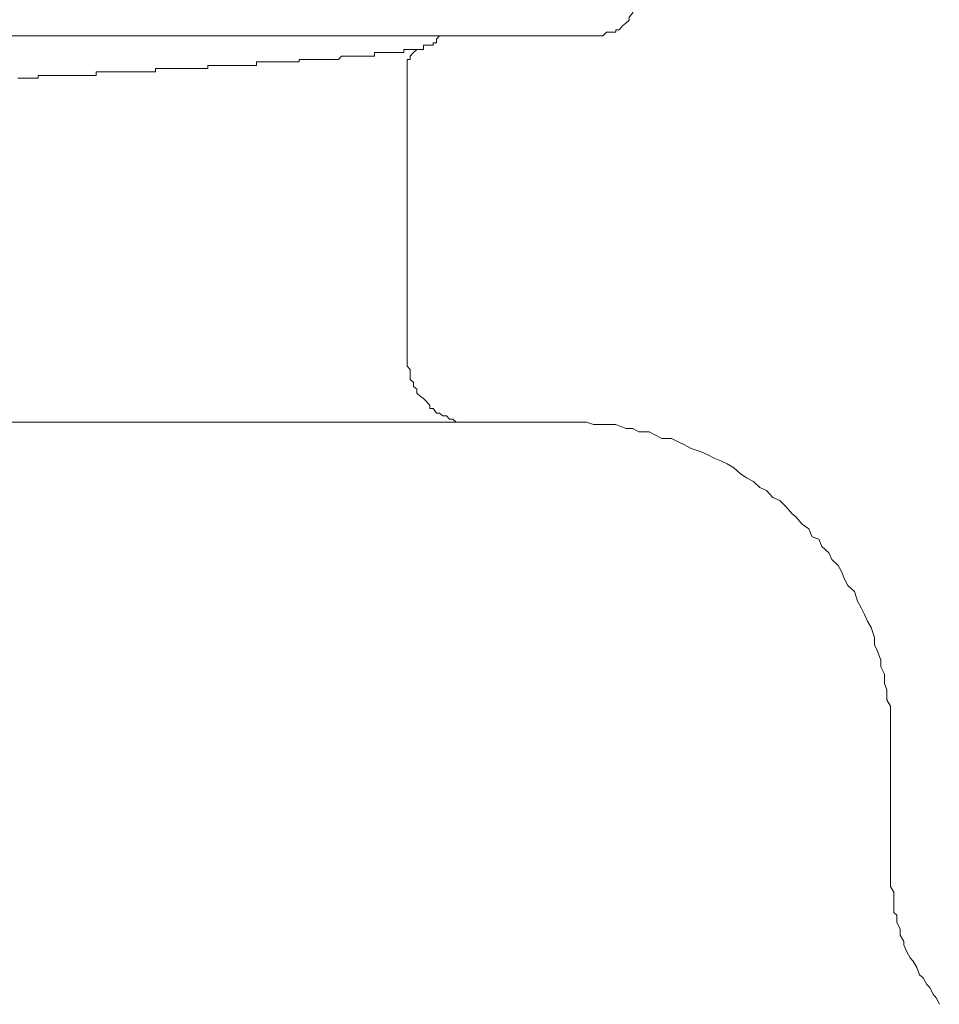
# Model space of a CAD drawing. Units: inches. Extents: x -940 to 949, y -616 to 290.
# Drawn here: x -327 to -313, y -362 to -347 of the extents above; entities that cross this region are included whole.
import ezdxf

# ---------------------------------------------------------------- set-up
doc = ezdxf.new("R2010")
doc.units = ezdxf.units.IN
doc.header["$MEASUREMENT"] = 0
doc.layers.add('图层 1', color=7, linetype='Continuous')

msp = doc.modelspace()

# ---------------------------------------------------------------- linework, layer by layer
at = {"layer": '图层 1', "color": 7, "lineweight": 9}
for points in [[(-318.408, -347.044), (-318.361, -347.044), (-318.305, -346.988), (-318.262, -346.988), (-318.203, -346.988), (-318.157, -346.988), (-318.157, -346.951), (-318.11, -346.951), (-318.054, -346.889), (-318.005, -346.846), (-317.952, -346.802), (-317.952, -346.753), (-317.896, -346.685), (-317.896, -346.641), (-317.896, -346.598), (-317.896, -346.542)], [(-318.408, -347.044), (-351.406, -347.044)], [(-321.094, -347.187), (-321.044, -347.187), (-320.992, -347.187), (-320.992, -347.15), (-320.942, -347.15), (-320.942, -347.094), (-320.896, -347.044)], [(-321.45, -347.255), (-321.45, -347.255)], [(-321.45, -347.255), (-321.45, -347.255)], [(-321.45, -347.255), (-321.45, -347.255)], [(-321.45, -347.255), (-321.45, -347.255)], [(-321.45, -347.255), (-321.45, -347.255)], [(-321.398, -347.255), (-321.45, -347.255)], [(-321.45, -347.255), (-321.45, -347.304)], [(-321.398, -347.255), (-321.398, -347.255)], [(-321.398, -347.255), (-321.398, -347.255)], [(-321.398, -347.255), (-321.398, -347.255)], [(-321.398, -347.255), (-321.398, -347.255)], [(-321.398, -347.255), (-321.398, -347.255)], [(-321.398, -347.255), (-321.398, -347.255)], [(-321.196, -347.255), (-321.249, -347.255), (-321.299, -347.304), (-321.348, -347.36), (-321.348, -347.41), (-321.398, -347.41), (-321.398, -347.447), (-321.398, -347.503)], [(-321.348, -347.255), (-321.398, -347.255)], [(-321.348, -347.255), (-321.348, -347.255)], [(-321.348, -347.255), (-321.348, -347.255)], [(-321.348, -347.255), (-321.348, -347.255)], [(-321.348, -347.255), (-321.348, -347.255)], [(-321.348, -347.255), (-321.348, -347.255)], [(-321.348, -347.255), (-321.348, -347.255)], [(-321.299, -347.255), (-321.348, -347.255)], [(-321.299, -347.255), (-321.299, -347.255)], [(-321.299, -347.255), (-321.299, -347.255)], [(-321.299, -347.255), (-321.299, -347.255)], [(-321.299, -347.255), (-321.299, -347.255)], [(-321.299, -347.255), (-321.299, -347.255)], [(-321.299, -347.255), (-321.299, -347.255)], [(-321.299, -347.255), (-321.299, -347.255)], [(-321.249, -347.255), (-321.299, -347.255)], [(-321.249, -347.255), (-321.249, -347.255)], [(-321.249, -347.255), (-321.249, -347.255)], [(-321.249, -347.255), (-321.249, -347.255)], [(-321.249, -347.255), (-321.249, -347.255)], [(-321.249, -347.255), (-321.249, -347.255)], [(-321.249, -347.255), (-321.249, -347.255)], [(-321.249, -347.255), (-321.249, -347.255)], [(-321.196, -347.255), (-321.249, -347.255)], [(-321.196, -347.255), (-321.196, -347.255)], [(-321.196, -347.255), (-321.196, -347.255)], [(-321.196, -347.255), (-321.196, -347.255)], [(-321.196, -347.255), (-321.196, -347.255)], [(-321.196, -347.255), (-321.196, -347.255)], [(-321.196, -347.255), (-321.196, -347.255)], [(-321.196, -347.255), (-321.196, -347.255)], [(-321.144, -347.255), (-321.196, -347.255)], [(-321.144, -347.187), (-321.144, -347.187)], [(-321.144, -347.187), (-321.144, -347.187)], [(-321.094, -347.187), (-321.144, -347.187)], [(-321.144, -347.187), (-321.144, -347.255)], [(-321.144, -347.255), (-321.144, -347.255)], [(-321.144, -347.255), (-321.144, -347.255)], [(-321.144, -347.255), (-321.144, -347.255)], [(-321.144, -347.255), (-321.144, -347.255)], [(-321.144, -347.255), (-321.144, -347.255)], [(-321.144, -347.255), (-321.144, -347.255)], [(-321.144, -347.255), (-321.144, -347.255)], [(-321.144, -347.255), (-321.144, -347.255)], [(-321.144, -347.255), (-321.144, -347.255)], [(-321.094, -347.187), (-321.094, -347.187)], [(-321.094, -347.187), (-321.094, -347.187)], [(-321.094, -347.187), (-321.094, -347.187)], [(-321.094, -347.187), (-321.094, -347.187)], [(-321.094, -347.187), (-321.094, -347.187)], [(-323.021, -347.41), (-323.071, -347.41)], [(-323.071, -347.41), (-323.071, -347.447)], [(-323.021, -347.41), (-323.021, -347.41)], [(-323.021, -347.41), (-323.021, -347.41)], [(-323.021, -347.41), (-323.021, -347.41)], [(-322.965, -347.41), (-323.021, -347.41)], [(-322.965, -347.41), (-322.965, -347.41)], [(-322.965, -347.41), (-322.965, -347.41)], [(-322.965, -347.41), (-322.965, -347.41)], [(-322.919, -347.41), (-322.965, -347.41)], [(-322.919, -347.41), (-322.919, -347.41)], [(-322.919, -347.41), (-322.919, -347.41)], [(-322.919, -347.41), (-322.919, -347.41)], [(-322.873, -347.41), (-322.919, -347.41)], [(-322.873, -347.41), (-322.873, -347.41)], [(-322.873, -347.41), (-322.873, -347.41)], [(-322.873, -347.41), (-322.873, -347.41)], [(-322.873, -347.41), (-322.873, -347.41)], [(-322.82, -347.41), (-322.873, -347.41)], [(-322.82, -347.41), (-322.82, -347.41)], [(-322.82, -347.41), (-322.82, -347.41)], [(-322.82, -347.41), (-322.82, -347.41)], [(-322.77, -347.41), (-322.82, -347.41)], [(-322.77, -347.41), (-322.77, -347.41)], [(-322.77, -347.41), (-322.77, -347.41)], [(-322.77, -347.41), (-322.77, -347.41)], [(-322.721, -347.41), (-322.77, -347.41)], [(-322.721, -347.41), (-322.721, -347.41)], [(-322.721, -347.41), (-322.721, -347.41)], [(-322.721, -347.41), (-322.721, -347.41)], [(-322.721, -347.41), (-322.721, -347.41)], [(-322.665, -347.41), (-322.721, -347.41)], [(-322.665, -347.41), (-322.665, -347.41)], [(-322.665, -347.41), (-322.665, -347.41)], [(-322.665, -347.41), (-322.665, -347.41)], [(-322.618, -347.41), (-322.665, -347.41)], [(-322.618, -347.41), (-322.618, -347.41)], [(-322.618, -347.41), (-322.618, -347.41)], [(-322.618, -347.41), (-322.618, -347.41)], [(-322.618, -347.41), (-322.618, -347.41)], [(-322.566, -347.41), (-322.618, -347.41)], [(-322.566, -347.41), (-322.566, -347.41)], [(-322.566, -347.41), (-322.566, -347.41)], [(-322.566, -347.41), (-322.566, -347.41)], [(-322.513, -347.41), (-322.566, -347.41)], [(-322.513, -347.41), (-322.513, -347.41)], [(-322.513, -347.41), (-322.513, -347.41)], [(-322.513, -347.41), (-322.513, -347.41)], [(-322.513, -347.41), (-322.513, -347.41)], [(-322.464, -347.41), (-322.513, -347.41)], [(-322.417, -347.36), (-322.464, -347.41)], [(-322.464, -347.41), (-322.464, -347.41)], [(-322.464, -347.41), (-322.464, -347.41)], [(-322.464, -347.41), (-322.464, -347.41)], [(-322.464, -347.41), (-322.464, -347.41)], [(-322.417, -347.36), (-322.417, -347.36)], [(-322.417, -347.36), (-322.417, -347.36)], [(-322.417, -347.36), (-322.417, -347.36)], [(-322.417, -347.36), (-322.417, -347.36)], [(-322.361, -347.36), (-322.417, -347.36)], [(-322.361, -347.36), (-322.361, -347.36)], [(-322.361, -347.36), (-322.361, -347.36)], [(-322.361, -347.36), (-322.361, -347.36)], [(-322.305, -347.36), (-322.361, -347.36)], [(-322.305, -347.36), (-322.305, -347.36)], [(-322.305, -347.36), (-322.305, -347.36)], [(-322.305, -347.36), (-322.305, -347.36)], [(-322.305, -347.36), (-322.305, -347.36)], [(-322.259, -347.36), (-322.305, -347.36)], [(-322.259, -347.36), (-322.259, -347.36)], [(-322.259, -347.36), (-322.259, -347.36)], [(-322.259, -347.36), (-322.259, -347.36)], [(-322.259, -347.36), (-322.259, -347.36)], [(-322.209, -347.36), (-322.259, -347.36)], [(-322.209, -347.36), (-322.209, -347.36)], [(-322.209, -347.36), (-322.209, -347.36)], [(-322.209, -347.36), (-322.209, -347.36)], [(-322.209, -347.36), (-322.209, -347.36)], [(-322.16, -347.36), (-322.209, -347.36)], [(-322.16, -347.36), (-322.16, -347.36)], [(-322.16, -347.36), (-322.16, -347.36)], [(-322.16, -347.36), (-322.16, -347.36)], [(-322.16, -347.36), (-322.16, -347.36)], [(-322.11, -347.36), (-322.16, -347.36)], [(-322.11, -347.36), (-322.11, -347.36)], [(-322.11, -347.36), (-322.11, -347.36)], [(-322.11, -347.36), (-322.11, -347.36)], [(-322.11, -347.36), (-322.11, -347.36)], [(-322.11, -347.36), (-322.11, -347.36)], [(-322.061, -347.36), (-322.11, -347.36)], [(-322.061, -347.36), (-322.061, -347.36)], [(-322.061, -347.36), (-322.061, -347.36)], [(-322.061, -347.36), (-322.061, -347.36)], [(-322.061, -347.36), (-322.061, -347.36)], [(-322.008, -347.36), (-322.061, -347.36)], [(-322.008, -347.36), (-322.008, -347.36)], [(-322.008, -347.36), (-322.008, -347.36)], [(-322.008, -347.36), (-322.008, -347.36)], [(-322.008, -347.36), (-322.008, -347.36)], [(-321.955, -347.36), (-322.008, -347.36)], [(-321.955, -347.36), (-321.955, -347.36)], [(-321.955, -347.36), (-321.955, -347.36)], [(-321.955, -347.36), (-321.955, -347.36)], [(-321.955, -347.36), (-321.955, -347.36)], [(-321.955, -347.36), (-321.955, -347.36)], [(-321.903, -347.36), (-321.955, -347.36)], [(-321.903, -347.304), (-321.903, -347.304)], [(-321.903, -347.304), (-321.903, -347.304)], [(-321.856, -347.304), (-321.903, -347.304)], [(-321.903, -347.304), (-321.903, -347.36)], [(-321.903, -347.36), (-321.903, -347.36)], [(-321.856, -347.304), (-321.856, -347.304)], [(-321.856, -347.304), (-321.856, -347.304)], [(-321.856, -347.304), (-321.856, -347.304)], [(-321.856, -347.304), (-321.856, -347.304)], [(-321.856, -347.304), (-321.856, -347.304)], [(-321.804, -347.304), (-321.856, -347.304)], [(-321.804, -347.304), (-321.804, -347.304)], [(-321.804, -347.304), (-321.804, -347.304)], [(-321.804, -347.304), (-321.804, -347.304)], [(-321.804, -347.304), (-321.804, -347.304)], [(-321.804, -347.304), (-321.804, -347.304)], [(-321.757, -347.304), (-321.804, -347.304)], [(-321.757, -347.304), (-321.757, -347.304)], [(-321.757, -347.304), (-321.757, -347.304)], [(-321.757, -347.304), (-321.757, -347.304)], [(-321.757, -347.304), (-321.757, -347.304)], [(-321.704, -347.304), (-321.757, -347.304)], [(-321.704, -347.304), (-321.704, -347.304)], [(-321.704, -347.304), (-321.704, -347.304)], [(-321.704, -347.304), (-321.704, -347.304)], [(-321.704, -347.304), (-321.704, -347.304)], [(-321.704, -347.304), (-321.704, -347.304)], [(-321.655, -347.304), (-321.704, -347.304)], [(-321.655, -347.304), (-321.655, -347.304)], [(-321.655, -347.304), (-321.655, -347.304)], [(-321.655, -347.304), (-321.655, -347.304)], [(-321.655, -347.304), (-321.655, -347.304)], [(-321.655, -347.304), (-321.655, -347.304)], [(-321.655, -347.304), (-321.655, -347.304)], [(-321.605, -347.304), (-321.655, -347.304)], [(-321.605, -347.304), (-321.605, -347.304)], [(-321.605, -347.304), (-321.605, -347.304)], [(-321.605, -347.304), (-321.605, -347.304)], [(-321.605, -347.304), (-321.605, -347.304)], [(-321.605, -347.304), (-321.605, -347.304)], [(-321.559, -347.304), (-321.605, -347.304)], [(-321.559, -347.304), (-321.559, -347.304)], [(-321.559, -347.304), (-321.559, -347.304)], [(-321.559, -347.304), (-321.559, -347.304)], [(-321.559, -347.304), (-321.559, -347.304)], [(-321.559, -347.304), (-321.559, -347.304)], [(-321.503, -347.304), (-321.559, -347.304)], [(-321.503, -347.304), (-321.503, -347.304)], [(-321.503, -347.304), (-321.503, -347.304)], [(-321.503, -347.304), (-321.503, -347.304)], [(-321.503, -347.304), (-321.503, -347.304)], [(-321.503, -347.304), (-321.503, -347.304)], [(-321.503, -347.304), (-321.503, -347.304)], [(-321.45, -347.304), (-321.503, -347.304)], [(-325.302, -347.552), (-325.302, -347.552)], [(-325.252, -347.552), (-325.302, -347.552)], [(-325.302, -347.552), (-325.302, -347.602)], [(-325.252, -347.552), (-325.252, -347.552)], [(-325.252, -347.552), (-325.252, -347.552)], [(-325.196, -347.552), (-325.252, -347.552)], [(-325.196, -347.552), (-325.196, -347.552)], [(-325.15, -347.552), (-325.196, -347.552)], [(-324.998, -347.552), (-325.15, -347.552)], [(-324.998, -347.552), (-324.998, -347.552)], [(-324.998, -347.552), (-324.998, -347.552)], [(-324.948, -347.552), (-324.998, -347.552)], [(-324.948, -347.552), (-324.948, -347.552)], [(-324.948, -347.552), (-324.948, -347.552)], [(-324.899, -347.552), (-324.948, -347.552)], [(-324.899, -347.552), (-324.899, -347.552)], [(-324.899, -347.552), (-324.899, -347.552)], [(-324.899, -347.552), (-324.899, -347.552)], [(-324.843, -347.552), (-324.899, -347.552)], [(-324.843, -347.552), (-324.843, -347.552)], [(-324.843, -347.552), (-324.843, -347.552)], [(-324.794, -347.552), (-324.843, -347.552)], [(-324.794, -347.552), (-324.794, -347.552)], [(-324.794, -347.552), (-324.794, -347.552)], [(-324.75, -347.552), (-324.794, -347.552)], [(-324.75, -347.552), (-324.75, -347.552)], [(-324.75, -347.552), (-324.75, -347.552)], [(-324.694, -347.552), (-324.75, -347.552)], [(-324.694, -347.552), (-324.694, -347.552)], [(-324.694, -347.552), (-324.694, -347.552)], [(-324.645, -347.552), (-324.694, -347.552)], [(-324.645, -347.552), (-324.645, -347.552)], [(-324.645, -347.552), (-324.645, -347.552)], [(-324.645, -347.552), (-324.645, -347.552)], [(-324.592, -347.552), (-324.645, -347.552)], [(-324.592, -347.552), (-324.592, -347.552)], [(-324.592, -347.552), (-324.592, -347.552)], [(-324.543, -347.552), (-324.592, -347.552)], [(-324.543, -347.552), (-324.543, -347.552)], [(-324.543, -347.552), (-324.543, -347.552)], [(-324.49, -347.552), (-324.543, -347.552)], [(-324.49, -347.503), (-324.49, -347.503)], [(-324.44, -347.503), (-324.49, -347.503)], [(-324.49, -347.503), (-324.49, -347.552)], [(-324.49, -347.552), (-324.49, -347.552)], [(-324.44, -347.503), (-324.44, -347.503)], [(-324.44, -347.503), (-324.44, -347.503)], [(-324.391, -347.503), (-324.44, -347.503)], [(-324.391, -347.503), (-324.391, -347.503)], [(-324.391, -347.503), (-324.391, -347.503)], [(-324.335, -347.503), (-324.391, -347.503)], [(-324.335, -347.503), (-324.335, -347.503)], [(-324.335, -347.503), (-324.335, -347.503)], [(-324.335, -347.503), (-324.335, -347.503)], [(-324.285, -347.503), (-324.335, -347.503)], [(-324.285, -347.503), (-324.285, -347.503)], [(-324.285, -347.503), (-324.285, -347.503)], [(-324.236, -347.503), (-324.285, -347.503)], [(-324.236, -347.503), (-324.236, -347.503)], [(-324.236, -347.503), (-324.236, -347.503)], [(-324.236, -347.503), (-324.236, -347.503)], [(-324.189, -347.503), (-324.236, -347.503)], [(-324.189, -347.503), (-324.189, -347.503)], [(-324.189, -347.503), (-324.189, -347.503)], [(-324.134, -347.503), (-324.189, -347.503)], [(-324.134, -347.503), (-324.134, -347.503)], [(-324.134, -347.503), (-324.134, -347.503)], [(-324.084, -347.503), (-324.134, -347.503)], [(-324.084, -347.503), (-324.084, -347.503)], [(-324.084, -347.503), (-324.084, -347.503)], [(-324.084, -347.503), (-324.084, -347.503)], [(-324.031, -347.503), (-324.084, -347.503)], [(-324.031, -347.503), (-324.031, -347.503)], [(-324.031, -347.503), (-324.031, -347.503)], [(-324.031, -347.503), (-324.031, -347.503)], [(-323.985, -347.503), (-324.031, -347.503)], [(-323.985, -347.503), (-323.985, -347.503)], [(-323.985, -347.503), (-323.985, -347.503)], [(-323.932, -347.503), (-323.985, -347.503)], [(-323.932, -347.503), (-323.932, -347.503)], [(-323.932, -347.503), (-323.932, -347.503)], [(-323.932, -347.503), (-323.932, -347.503)], [(-323.889, -347.503), (-323.932, -347.503)], [(-323.889, -347.503), (-323.889, -347.503)], [(-323.889, -347.503), (-323.889, -347.503)], [(-323.83, -347.503), (-323.889, -347.503)], [(-323.83, -347.503), (-323.83, -347.503)], [(-323.83, -347.503), (-323.83, -347.503)], [(-323.83, -347.503), (-323.83, -347.503)], [(-323.78, -347.503), (-323.83, -347.503)], [(-323.78, -347.503), (-323.78, -347.503)], [(-323.78, -347.503), (-323.78, -347.503)], [(-323.734, -347.503), (-323.78, -347.503)], [(-323.734, -347.447), (-323.734, -347.447)], [(-323.678, -347.447), (-323.734, -347.447)], [(-323.734, -347.447), (-323.734, -347.503)], [(-323.734, -347.503), (-323.734, -347.503)], [(-323.678, -347.447), (-323.678, -347.447)], [(-323.678, -347.447), (-323.678, -347.447)], [(-323.678, -347.447), (-323.678, -347.447)], [(-323.632, -347.447), (-323.678, -347.447)], [(-323.632, -347.447), (-323.632, -347.447)], [(-323.632, -347.447), (-323.632, -347.447)], [(-323.632, -347.447), (-323.632, -347.447)], [(-323.585, -347.447), (-323.632, -347.447)], [(-323.585, -347.447), (-323.585, -347.447)], [(-323.585, -347.447), (-323.585, -347.447)], [(-323.532, -347.447), (-323.585, -347.447)], [(-323.532, -347.447), (-323.532, -347.447)], [(-323.532, -347.447), (-323.532, -347.447)], [(-323.532, -347.447), (-323.532, -347.447)], [(-323.474, -347.447), (-323.532, -347.447)], [(-323.474, -347.447), (-323.474, -347.447)], [(-323.474, -347.447), (-323.474, -347.447)], [(-323.474, -347.447), (-323.474, -347.447)], [(-323.427, -347.447), (-323.474, -347.447)], [(-323.427, -347.447), (-323.427, -347.447)], [(-323.427, -347.447), (-323.427, -347.447)], [(-323.427, -347.447), (-323.427, -347.447)], [(-323.378, -347.447), (-323.427, -347.447)], [(-323.378, -347.447), (-323.378, -347.447)], [(-323.378, -347.447), (-323.378, -347.447)], [(-323.378, -347.447), (-323.378, -347.447)], [(-323.325, -347.447), (-323.378, -347.447)], [(-323.325, -347.447), (-323.325, -347.447)], [(-323.325, -347.447), (-323.325, -347.447)], [(-323.325, -347.447), (-323.325, -347.447)], [(-323.275, -347.447), (-323.325, -347.447)], [(-323.275, -347.447), (-323.275, -347.447)], [(-323.275, -347.447), (-323.275, -347.447)], [(-323.275, -347.447), (-323.275, -347.447)], [(-323.226, -347.447), (-323.275, -347.447)], [(-323.226, -347.447), (-323.226, -347.447)], [(-323.226, -347.447), (-323.226, -347.447)], [(-323.226, -347.447), (-323.226, -347.447)], [(-323.173, -347.447), (-323.226, -347.447)], [(-323.173, -347.447), (-323.173, -347.447)], [(-323.173, -347.447), (-323.173, -347.447)], [(-323.173, -347.447), (-323.173, -347.447)], [(-323.12, -347.447), (-323.173, -347.447)], [(-323.12, -347.447), (-323.12, -347.447)], [(-323.12, -347.447), (-323.12, -347.447)], [(-323.12, -347.447), (-323.12, -347.447)], [(-323.071, -347.447), (-323.12, -347.447)], [(-323.071, -347.447), (-323.071, -347.447)], [(-323.071, -347.447), (-323.071, -347.447)], [(-321.398, -352.064), (-321.398, -347.503)], [(-327.381, -347.701), (-327.437, -347.701)], [(-327.381, -347.701), (-327.381, -347.701)], [(-327.334, -347.701), (-327.381, -347.701)], [(-327.334, -347.701), (-327.334, -347.701)], [(-327.334, -347.701), (-327.334, -347.701)], [(-327.285, -347.701), (-327.334, -347.701)], [(-327.285, -347.701), (-327.285, -347.701)], [(-327.285, -347.701), (-327.285, -347.701)], [(-327.229, -347.701), (-327.285, -347.701)], [(-327.229, -347.701), (-327.229, -347.701)], [(-327.229, -347.701), (-327.229, -347.701)], [(-327.179, -347.701), (-327.229, -347.701)], [(-327.179, -347.701), (-327.179, -347.701)], [(-327.124, -347.701), (-327.179, -347.701)], [(-327.124, -347.658), (-327.124, -347.658)], [(-327.077, -347.658), (-327.124, -347.658)], [(-327.124, -347.658), (-327.124, -347.701)], [(-327.028, -347.658), (-327.077, -347.658)], [(-326.873, -347.658), (-327.028, -347.658)], [(-326.873, -347.658), (-326.873, -347.658)], [(-326.82, -347.658), (-326.873, -347.658)], [(-326.82, -347.658), (-326.82, -347.658)], [(-326.82, -347.658), (-326.82, -347.658)], [(-326.773, -347.658), (-326.82, -347.658)], [(-326.773, -347.658), (-326.773, -347.658)], [(-326.773, -347.658), (-326.773, -347.658)], [(-326.724, -347.658), (-326.773, -347.658)], [(-326.724, -347.658), (-326.724, -347.658)], [(-326.674, -347.658), (-326.724, -347.658)], [(-326.674, -347.658), (-326.674, -347.658)], [(-326.674, -347.658), (-326.674, -347.658)], [(-326.615, -347.658), (-326.674, -347.658)], [(-326.615, -347.658), (-326.615, -347.658)], [(-326.615, -347.658), (-326.615, -347.658)], [(-326.566, -347.658), (-326.615, -347.658)], [(-326.566, -347.658), (-326.566, -347.658)], [(-326.566, -347.658), (-326.566, -347.658)], [(-326.519, -347.658), (-326.566, -347.658)], [(-326.519, -347.658), (-326.519, -347.658)], [(-326.519, -347.658), (-326.519, -347.658)], [(-326.467, -347.658), (-326.519, -347.658)], [(-326.467, -347.658), (-326.467, -347.658)], [(-326.417, -347.658), (-326.467, -347.658)], [(-326.417, -347.658), (-326.417, -347.658)], [(-326.417, -347.658), (-326.417, -347.658)], [(-326.364, -347.658), (-326.417, -347.658)], [(-326.364, -347.658), (-326.364, -347.658)], [(-326.364, -347.658), (-326.364, -347.658)], [(-326.315, -347.658), (-326.364, -347.658)], [(-326.315, -347.658), (-326.315, -347.658)], [(-326.315, -347.658), (-326.315, -347.658)], [(-326.265, -347.658), (-326.315, -347.658)], [(-326.265, -347.658), (-326.265, -347.658)], [(-326.265, -347.658), (-326.265, -347.658)], [(-326.222, -347.658), (-326.265, -347.658)], [(-326.169, -347.602), (-326.222, -347.602)], [(-326.222, -347.602), (-326.222, -347.658)], [(-326.222, -347.658), (-326.222, -347.658)], [(-326.169, -347.602), (-326.169, -347.602)], [(-326.169, -347.602), (-326.169, -347.602)], [(-326.113, -347.602), (-326.169, -347.602)], [(-326.113, -347.602), (-326.113, -347.602)], [(-326.113, -347.602), (-326.113, -347.602)], [(-326.064, -347.602), (-326.113, -347.602)], [(-326.064, -347.602), (-326.064, -347.602)], [(-326.011, -347.602), (-326.064, -347.602)], [(-326.011, -347.602), (-326.011, -347.602)], [(-326.011, -347.602), (-326.011, -347.602)], [(-325.962, -347.602), (-326.011, -347.602)], [(-325.962, -347.602), (-325.962, -347.602)], [(-325.962, -347.602), (-325.962, -347.602)], [(-325.915, -347.602), (-325.962, -347.602)], [(-325.915, -347.602), (-325.915, -347.602)], [(-325.915, -347.602), (-325.915, -347.602)], [(-325.859, -347.602), (-325.915, -347.602)], [(-325.859, -347.602), (-325.859, -347.602)], [(-325.859, -347.602), (-325.859, -347.602)], [(-325.81, -347.602), (-325.859, -347.602)], [(-325.81, -347.602), (-325.81, -347.602)], [(-325.81, -347.602), (-325.81, -347.602)], [(-325.76, -347.602), (-325.81, -347.602)], [(-325.76, -347.602), (-325.76, -347.602)], [(-325.76, -347.602), (-325.76, -347.602)], [(-325.708, -347.602), (-325.76, -347.602)], [(-325.708, -347.602), (-325.708, -347.602)], [(-325.708, -347.602), (-325.708, -347.602)], [(-325.658, -347.602), (-325.708, -347.602)], [(-325.658, -347.602), (-325.658, -347.602)], [(-325.658, -347.602), (-325.658, -347.602)], [(-325.605, -347.602), (-325.658, -347.602)], [(-325.605, -347.602), (-325.605, -347.602)], [(-325.605, -347.602), (-325.605, -347.602)], [(-325.556, -347.602), (-325.605, -347.602)], [(-325.556, -347.602), (-325.556, -347.602)], [(-325.556, -347.602), (-325.556, -347.602)], [(-325.509, -347.602), (-325.556, -347.602)], [(-325.509, -347.602), (-325.509, -347.602)], [(-325.509, -347.602), (-325.509, -347.602)], [(-325.454, -347.602), (-325.509, -347.602)], [(-325.454, -347.602), (-325.454, -347.602)], [(-325.454, -347.602), (-325.454, -347.602)], [(-325.407, -347.602), (-325.454, -347.602)], [(-325.407, -347.602), (-325.407, -347.602)], [(-325.407, -347.602), (-325.407, -347.602)], [(-325.351, -347.602), (-325.407, -347.602)], [(-325.351, -347.602), (-325.351, -347.602)], [(-325.351, -347.602), (-325.351, -347.602)], [(-325.302, -347.602), (-325.351, -347.602)], [(-321.398, -352.064), (-321.398, -352.119), (-321.398, -352.169), (-321.348, -352.219), (-321.348, -352.274), (-321.348, -352.318), (-321.348, -352.373), (-321.299, -352.423), (-321.299, -352.485), (-321.249, -352.522), (-321.249, -352.584), (-321.196, -352.634), (-321.144, -352.671), (-321.094, -352.721), (-321.044, -352.776), (-321.044, -352.826), (-320.992, -352.826), (-320.942, -352.894), (-320.896, -352.894), (-320.843, -352.937), (-320.787, -352.937), (-320.738, -352.987), (-320.688, -352.987), (-320.639, -353.037), (-320.592, -353.037), (-320.539, -353.037), (-320.487, -353.037), (-320.437, -353.037), (-320.384, -353.037)], [(-488.891, -353.037), (-318.866, -353.037)], [(-313.899, -358.044), (-313.899, -357.957), (-313.899, -357.802), (-313.899, -357.69), (-313.899, -357.548), (-313.899, -357.443), (-313.952, -357.343), (-313.952, -357.188), (-313.992, -357.089), (-313.992, -356.947), (-314.048, -356.829), (-314.048, -356.73), (-314.101, -356.587), (-314.147, -356.488), (-314.147, -356.377), (-314.2, -356.222), (-314.253, -356.123), (-314.299, -356.017), (-314.352, -355.918), (-314.408, -355.813), (-314.454, -355.664), (-314.559, -355.571), (-314.609, -355.472), (-314.659, -355.354), (-314.711, -355.261), (-314.807, -355.168), (-314.857, -355.063), (-314.962, -354.964), (-315.012, -354.852), (-315.111, -354.815), (-315.164, -354.691), (-315.266, -354.617), (-315.365, -354.505), (-315.421, -354.456), (-315.52, -354.344), (-315.616, -354.251), (-315.721, -354.202), (-315.824, -354.096), (-315.923, -354.047), (-316.025, -353.954), (-316.13, -353.898), (-316.229, -353.83), (-316.329, -353.743), (-316.434, -353.681), (-316.53, -353.638), (-316.632, -353.594), (-316.734, -353.545), (-316.837, -353.495), (-316.989, -353.446), (-317.094, -353.39), (-317.19, -353.34), (-317.298, -353.291), (-317.444, -353.291), (-317.546, -353.235), (-317.642, -353.185), (-317.803, -353.185), (-317.896, -353.136), (-318.005, -353.136), (-318.157, -353.074), (-318.262, -353.074), (-318.408, -353.074), (-318.507, -353.074), (-318.612, -353.037), (-318.764, -353.037), (-318.866, -353.037)], [(-313.899, -360.089), (-313.899, -358.044)], [(-313.899, -360.089), (-313.899, -360.138), (-313.899, -360.237), (-313.844, -360.324), (-313.844, -360.423), (-313.844, -360.541), (-313.844, -360.64), (-313.797, -360.684), (-313.797, -360.795), (-313.748, -360.894), (-313.748, -360.993), (-313.692, -361.093), (-313.692, -361.142), (-313.642, -361.254), (-313.59, -361.347), (-313.546, -361.396), (-313.49, -361.495), (-313.447, -361.607), (-313.391, -361.656), (-313.335, -361.756), (-313.286, -361.805), (-313.239, -361.904), (-313.187, -361.966), (-313.137, -362.065)]]:
    msp.add_lwpolyline(points, dxfattribs=at)

doc.saveas('drawing.dxf')
